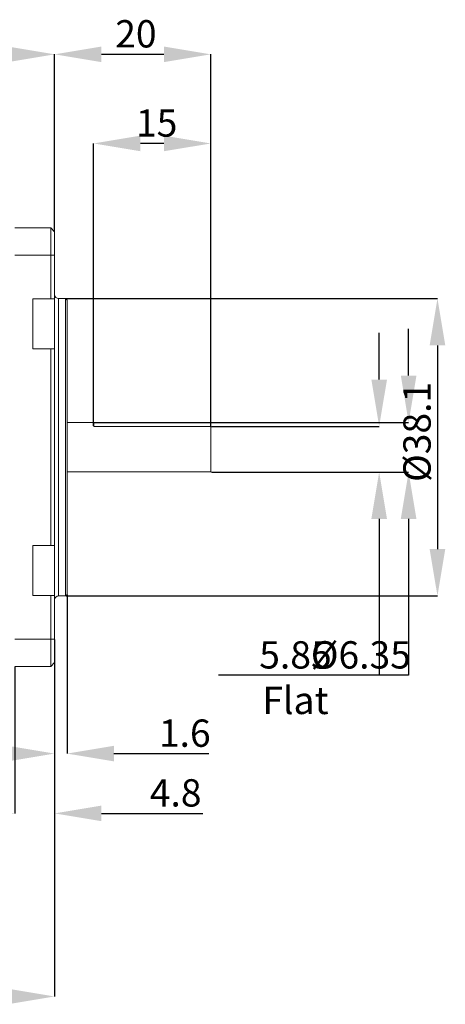
# Model space of a CAD drawing. Units: millimetres. Extents: x 11 to 602, y 7 to 422.
# Drawn here: x 246 to 301, y 192 to 319 of the extents above; entities that cross this region are included whole.
import ezdxf

# ---------------------------------------------------------------- set-up
doc = ezdxf.new("R2010")
doc.units = ezdxf.units.MM
doc.header["$PDSIZE"] = -1
doc.styles.add('SLDTEXTSTYLE0', font='TXT', dxfattribs={"width": 0.75})
doc.dimstyles.new('SLDDIMSTYLE0', dxfattribs={"dimtxt": 3.5, "dimasz": 6, "dimexe": 0, "dimexo": 0.0625, "dimgap": 0.875, "dimtad": 1, "dimtoh": 1, "dimrnd": 1e-09, "dimzin": 12, "dimdsep": 46, "dimtxsty": 'SLDTEXTSTYLE0', "dimsah": 1, "dimcen": 0.09, "dimadec": 0, "dimazin": 0, "dimtfac": 1, "dimtofl": 0, "dimtmove": 0, "dimatfit": 3, "dimfxl": 1, "dimtolj": 1, "dimtzin": 12, "dimarcsym": 0})
doc.dimstyles.new('SLDDIMSTYLE1', dxfattribs={"dimtxt": 3.5, "dimasz": 6, "dimexe": 0, "dimexo": 0.0625, "dimgap": 0.875, "dimtad": 1, "dimtoh": 1, "dimdec": 1, "dimrnd": 1e-09, "dimzin": 12, "dimdsep": 46, "dimtxsty": 'SLDTEXTSTYLE0', "dimsah": 1, "dimcen": 0.09, "dimadec": 0, "dimazin": 0, "dimtfac": 1, "dimtofl": 0, "dimtmove": 0, "dimatfit": 3, "dimfxl": 1, "dimtolj": 1, "dimtzin": 12, "dimarcsym": 0})
doc.dimstyles.new('SLDDIMSTYLE2', dxfattribs={"dimtxt": 3.5, "dimasz": 6, "dimexe": 0, "dimexo": 0.0625, "dimgap": 0.875, "dimtad": 1, "dimtoh": 1, "dimrnd": 1e-09, "dimzin": 12, "dimdsep": 46, "dimtxsty": 'SLDTEXTSTYLE0', "dimsah": 1, "dimcen": 0.09, "dimadec": 0, "dimazin": 0, "dimtfac": 1, "dimtofl": 0, "dimtmove": 0, "dimatfit": 3, "dimfxl": 1, "dimtolj": 1, "dimtzin": 12, "dimarcsym": 0})
doc.dimstyles.new('SLDDIMSTYLE3', dxfattribs={"dimtxt": 3.5, "dimasz": 6, "dimexe": 0, "dimexo": 0.0625, "dimgap": 0.875, "dimtad": 1, "dimtoh": 1, "dimdec": 1, "dimrnd": 1e-09, "dimzin": 12, "dimdsep": 46, "dimtxsty": 'SLDTEXTSTYLE0', "dimsah": 1, "dimcen": 0.09, "dimadec": 0, "dimazin": 0, "dimtfac": 1, "dimtdec": 1, "dimtofl": 0, "dimtmove": 0, "dimatfit": 3, "dimfxl": 1, "dimtolj": 1, "dimtzin": 12, "dimarcsym": 0})

# ---------------------------------------------------------------- blocks, each defined once
blk = doc.blocks.new('*D1')
at = {"color": 0, "linetype": 'Continuous', "lineweight": -2, "transparency": 16777216}
for p, q in [((165.83, 289.19), (165.83, 314.21)), ((244.83, 314.21), (171.83, 314.21)), ((250.83, 291.53), (250.83, 314.21))]:
    blk.add_line(p, q, dxfattribs=at)
at = {"color": 0, "linetype": 'Continuous', "transparency": 16777216}
for points in [[(171.83, 315.21), (171.83, 313.21), (165.83, 314.21)], [(244.83, 315.21), (244.83, 313.21), (250.83, 314.21)]]:
    blk.add_solid(points, dxfattribs=at)
at = {"layer": 'Defpoints', "color": 0, "linetype": 'Continuous', "transparency": 16777216}
for p in [(165.83, 314.21), (250.83, 291.47), (165.83, 289.12)]:
    blk.add_point(p, dxfattribs=at)
at = {"color": 0, "linetype": 'Continuous', "lineweight": 0, "transparency": 16777216, "insert": (207.83, 318.59), "char_height": 3.5, "attachment_point": 2, "style": 'SLDTEXTSTYLE0'}
blk.add_mtext('\\A1;85', dxfattribs=at)
blk = doc.blocks.new('*D2')
at = {"color": 0, "linetype": 'Continuous', "lineweight": -2, "transparency": 16777216}
for p, q in [((250.83, 239.21), (250.83, 193.49)), ((205.33, 212.71), (205.33, 193.49)), ((211.33, 193.49), (244.83, 193.49))]:
    blk.add_line(p, q, dxfattribs=at)
at = {"color": 0, "linetype": 'Continuous', "transparency": 16777216}
for points in [[(211.33, 194.49), (211.33, 192.49), (205.33, 193.49)], [(244.83, 194.49), (244.83, 192.49), (250.83, 193.49)]]:
    blk.add_solid(points, dxfattribs=at)
at = {"layer": 'Defpoints', "color": 0, "linetype": 'Continuous', "transparency": 16777216}
for p in [(250.83, 239.27), (205.33, 212.77), (250.83, 193.49)]:
    blk.add_point(p, dxfattribs=at)
at = {"color": 0, "linetype": 'Continuous', "lineweight": 0, "transparency": 16777216, "insert": (228.12, 197.86), "char_height": 3.5, "attachment_point": 2, "style": 'SLDTEXTSTYLE0'}
blk.add_mtext('\\A1;45.5', dxfattribs=at)
blk = doc.blocks.new('*D3')
at = {"color": 0, "linetype": 'Continuous', "lineweight": -2, "transparency": 16777216}
for p, q in [((250.83, 239.21), (250.83, 216.95)), ((245.73, 235.71), (245.73, 216.95)), ((239.73, 216.95), (233.73, 216.95)), ((256.83, 216.95), (269.83, 216.95))]:
    blk.add_line(p, q, dxfattribs=at)
at = {"color": 0, "linetype": 'Continuous', "transparency": 16777216}
for points in [[(239.73, 217.95), (239.73, 215.95), (245.73, 216.95)], [(256.83, 217.95), (256.83, 215.95), (250.83, 216.95)]]:
    blk.add_solid(points, dxfattribs=at)
at = {"layer": 'Defpoints', "color": 0, "linetype": 'Continuous', "transparency": 16777216}
for p in [(250.83, 239.27), (245.73, 235.77), (250.83, 216.95)]:
    blk.add_point(p, dxfattribs=at)
at = {"color": 0, "linetype": 'Continuous', "lineweight": 0, "transparency": 16777216, "insert": (266.33, 221.33), "char_height": 3.5, "attachment_point": 2, "style": 'SLDTEXTSTYLE0'}
blk.add_mtext('\\A1;4.8', dxfattribs=at)
blk = doc.blocks.new('*D4')
at = {"color": 0, "linetype": 'Continuous', "lineweight": -2, "transparency": 16777216}
for p, q in [((252.43, 244.96), (252.43, 224.61)), ((250.83, 239.21), (250.83, 224.61)), ((244.83, 224.61), (238.83, 224.61)), ((258.43, 224.61), (270.56, 224.61))]:
    blk.add_line(p, q, dxfattribs=at)
at = {"color": 0, "linetype": 'Continuous', "transparency": 16777216}
for points in [[(244.83, 225.61), (244.83, 223.61), (250.83, 224.61)], [(258.43, 225.61), (258.43, 223.61), (252.43, 224.61)]]:
    blk.add_solid(points, dxfattribs=at)
at = {"layer": 'Defpoints', "color": 0, "linetype": 'Continuous', "transparency": 16777216}
for p in [(252.43, 245.02), (250.83, 239.27), (252.43, 224.61)]:
    blk.add_point(p, dxfattribs=at)
at = {"color": 0, "linetype": 'Continuous', "lineweight": 0, "transparency": 16777216, "insert": (267.5, 228.98), "char_height": 3.5, "attachment_point": 2, "style": 'SLDTEXTSTYLE0'}
blk.add_mtext('\\A1;1.6', dxfattribs=at)
blk = doc.blocks.new('*D5')
at = {"color": 0, "linetype": 'Continuous', "lineweight": -2, "transparency": 16777216}
for p, q in [((292.39, 272.54), (292.39, 278.54)), ((270.9, 266.54), (292.39, 266.54)), ((270.9, 260.69), (292.39, 260.69)), ((292.39, 254.69), (292.39, 234.64)), ((292.39, 234.64), (271.83, 234.64))]:
    blk.add_line(p, q, dxfattribs=at)
at = {"color": 0, "linetype": 'Continuous', "transparency": 16777216}
for points in [[(291.39, 272.54), (293.39, 272.54), (292.39, 266.54)], [(291.39, 254.69), (293.39, 254.69), (292.39, 260.69)]]:
    blk.add_solid(points, dxfattribs=at)
at = {"layer": 'Defpoints', "color": 0, "linetype": 'Continuous', "transparency": 16777216}
for p in [(270.83, 266.54), (270.83, 260.69), (292.39, 260.69)]:
    blk.add_point(p, dxfattribs=at)
at = {"color": 0, "linetype": 'Continuous', "lineweight": 0, "transparency": 16777216, "insert": (281.67, 239.01), "char_height": 3.5, "attachment_point": 2, "style": 'SLDTEXTSTYLE0'}
blk.add_mtext('\\A1;5.85 Flat', dxfattribs=at)
blk = doc.blocks.new('*D6')
at = {"color": 0, "linetype": 'Continuous', "lineweight": -2, "transparency": 16777216}
for p, q in [((296.16, 273.04), (296.16, 279.04)), ((255.9, 267.04), (296.16, 267.04)), ((270.9, 260.69), (296.16, 260.69)), ((296.16, 254.69), (296.16, 234.64)), ((296.16, 234.64), (284.79, 234.64))]:
    blk.add_line(p, q, dxfattribs=at)
at = {"color": 0, "linetype": 'Continuous', "transparency": 16777216}
for points in [[(295.16, 273.04), (297.16, 273.04), (296.16, 267.04)], [(295.16, 254.69), (297.16, 254.69), (296.16, 260.69)]]:
    blk.add_solid(points, dxfattribs=at)
at = {"layer": 'Defpoints', "color": 0, "linetype": 'Continuous', "transparency": 16777216}
for p in [(255.83, 267.04), (296.16, 267.04), (270.83, 260.69)]:
    blk.add_point(p, dxfattribs=at)
at = {"color": 0, "linetype": 'Continuous', "lineweight": 0, "transparency": 16777216, "insert": (290.04, 239.01), "char_height": 3.5, "attachment_point": 2, "style": 'SLDTEXTSTYLE0'}
blk.add_mtext('\\A1;%%c6.35', dxfattribs=at)
blk = doc.blocks.new('*D7')
at = {"color": 0, "linetype": 'Continuous', "lineweight": -2, "transparency": 16777216}
for p, q in [((252.3, 282.92), (299.85, 282.92)), ((299.85, 276.92), (299.85, 250.82)), ((252.3, 244.82), (299.85, 244.82))]:
    blk.add_line(p, q, dxfattribs=at)
at = {"color": 0, "linetype": 'Continuous', "transparency": 16777216}
for points in [[(298.85, 276.92), (300.85, 276.92), (299.85, 282.92)], [(298.85, 250.82), (300.85, 250.82), (299.85, 244.82)]]:
    blk.add_solid(points, dxfattribs=at)
at = {"layer": 'Defpoints', "color": 0, "linetype": 'Continuous', "transparency": 16777216}
for p in [(252.23, 282.92), (252.23, 244.82), (299.85, 244.82)]:
    blk.add_point(p, dxfattribs=at)
at = {"color": 0, "linetype": 'Continuous', "lineweight": 0, "transparency": 16777216, "insert": (295.48, 265.83), "char_height": 3.5, "attachment_point": 2, "rotation": 90, "style": 'SLDTEXTSTYLE0'}
blk.add_mtext('\\A1;%%c38.1', dxfattribs=at)
blk = doc.blocks.new('*D8')
at = {"color": 0, "linetype": 'Continuous', "lineweight": -2, "transparency": 16777216}
for p, q in [((250.83, 291.53), (250.83, 314.21)), ((256.83, 314.21), (264.83, 314.21)), ((270.83, 266.61), (270.83, 314.21))]:
    blk.add_line(p, q, dxfattribs=at)
at = {"color": 0, "linetype": 'Continuous', "transparency": 16777216}
for points in [[(256.83, 315.21), (256.83, 313.21), (250.83, 314.21)], [(264.83, 315.21), (264.83, 313.21), (270.83, 314.21)]]:
    blk.add_solid(points, dxfattribs=at)
at = {"layer": 'Defpoints', "color": 0, "linetype": 'Continuous', "transparency": 16777216}
for p in [(270.83, 314.21), (250.83, 291.47), (270.83, 266.54)]:
    blk.add_point(p, dxfattribs=at)
at = {"color": 0, "linetype": 'Continuous', "lineweight": 0, "transparency": 16777216, "insert": (261.24, 318.59), "char_height": 3.5, "attachment_point": 2, "style": 'SLDTEXTSTYLE0'}
blk.add_mtext('\\A1;20', dxfattribs=at)
blk = doc.blocks.new('*D9')
at = {"color": 0, "linetype": 'Continuous', "lineweight": -2, "transparency": 16777216}
for p, q in [((255.83, 266.61), (255.83, 302.79)), ((264.83, 302.79), (261.83, 302.79)), ((270.83, 266.61), (270.83, 302.79))]:
    blk.add_line(p, q, dxfattribs=at)
at = {"color": 0, "linetype": 'Continuous', "transparency": 16777216}
for points in [[(261.83, 303.79), (261.83, 301.79), (255.83, 302.79)], [(264.83, 303.79), (264.83, 301.79), (270.83, 302.79)]]:
    blk.add_solid(points, dxfattribs=at)
at = {"layer": 'Defpoints', "color": 0, "linetype": 'Continuous', "transparency": 16777216}
for p in [(255.83, 302.79), (255.83, 266.54), (270.83, 266.54)]:
    blk.add_point(p, dxfattribs=at)
at = {"color": 0, "linetype": 'Continuous', "lineweight": 0, "transparency": 16777216, "insert": (263.9, 307.16), "char_height": 3.5, "attachment_point": 2, "style": 'SLDTEXTSTYLE0'}
blk.add_mtext('\\A1;15', dxfattribs=at)

msp = doc.modelspace()

# ---------------------------------------------------------------- linework, layer by layer
at = {"color": 7, "linetype": 'Continuous', "lineweight": 15}
for p, q in [((245.735, 291.968), (250.335, 291.968)), ((250.335, 288.468), (250.335, 291.968)), ((250.335, 291.968), (250.835, 291.468)), ((250.835, 291.468), (250.835, 288.468)), ((245.735, 288.468), (250.335, 288.468)), ((250.835, 288.468), (250.335, 288.468)), ((250.335, 282.868), (250.335, 288.468)), ((250.835, 288.468), (250.835, 282.868)), ((248.035, 282.868), (250.335, 282.868)), ((248.035, 282.868), (248.035, 276.468)), ((250.835, 282.868), (250.335, 282.868)), ((250.835, 276.468), (250.835, 282.868)), ((251.335, 282.918), (251.335, 244.818)), ((252.235, 244.818), (252.235, 282.918)), ((252.435, 282.718), (252.435, 245.018)), ((250.335, 276.468), (248.035, 276.468)), ((250.335, 251.268), (250.335, 276.468)), ((250.335, 276.468), (250.835, 276.468)), ((250.835, 276.468), (250.835, 251.268)), ((255.835, 266.543), (255.835, 267.043)), ((270.835, 266.543), (255.835, 266.543)), ((270.835, 266.543), (270.835, 260.693)), ((248.035, 251.268), (250.335, 251.268)), ((248.035, 251.268), (248.035, 244.868)), ((250.835, 251.268), (250.335, 251.268)), ((250.835, 244.868), (250.835, 251.268)), ((250.335, 244.868), (248.035, 244.868)), ((250.335, 239.268), (250.335, 244.868)), ((250.335, 244.868), (250.835, 244.868)), ((250.835, 244.868), (250.835, 239.268)), ((245.735, 239.268), (250.335, 239.268)), ((250.835, 239.268), (250.335, 239.268)), ((250.335, 235.768), (250.335, 239.268)), ((250.835, 239.268), (250.835, 236.268)), ((250.835, 236.268), (250.335, 235.768)), ((245.735, 235.768), (250.335, 235.768))]:
    msp.add_line(p, q, dxfattribs=at)
for centre, start, end in [((251.335, 283.418), 180, 270), ((251.335, 244.318), 90, 180)]:
    msp.add_arc(centre, 0.5, start, end, dxfattribs=at)
for points in [[(252.235, 282.918), (251.335, 282.918)], [(252.435, 282.718), (252.235, 282.918)], [(255.835, 267.043), (252.435, 267.043)], [(252.435, 260.693), (270.835, 260.693)], [(251.335, 244.818), (252.235, 244.818)], [(252.235, 244.818), (252.435, 245.018)]]:
    msp.add_open_spline(points, degree=1, dxfattribs=at)

# ---------------------------------------------------------------- dimensions: what is measured, and where the dimension line sits
at = {"color": 7, "linetype": 'Continuous', "lineweight": 0}
for base, p1, p2, dimstyle, picture, middle in [((165.835, 314.211), (250.835, 291.468), (165.835, 289.124), 'SLDDIMSTYLE0', '*D1', (207.832, 314.211)), ((270.835, 314.211), (250.835, 291.468), (270.835, 266.543), 'SLDDIMSTYLE0', '*D8', (261.24, 314.211)), ((255.835, 302.787), (270.835, 266.543), (255.835, 266.543), 'SLDDIMSTYLE0', '*D9', (263.903, 302.787)), ((252.435, 224.609), (250.835, 239.268), (252.435, 245.018), 'SLDDIMSTYLE3', '*D4', (267.497, 224.609)), ((250.835, 193.485), (205.335, 212.768), (250.835, 239.268), 'SLDDIMSTYLE1', '*D2', (228.123, 193.485))]:
    dim = msp.add_linear_dim(base=base, p1=p1, p2=p2, dimstyle=dimstyle, dxfattribs=at)
    dim.commit()
    dim.dimension.update_dxf_attribs({"geometry": picture, "text_midpoint": middle, "dimtype": 160})
for base, p1, p2, text, dimstyle, picture, middle in [((299.854, 244.818), (252.235, 282.918), (252.235, 244.818), '%%c<>', 'SLDDIMSTYLE1', '*D7', (299.854, 265.832)), ((296.16, 267.043), (270.835, 260.693), (255.835, 267.043), '%%c<>', 'SLDDIMSTYLE2', '*D6', (290.035, 234.638)), ((292.39, 260.693), (270.835, 266.543), (270.835, 260.693), '<> Flat', 'SLDDIMSTYLE2', '*D5', (281.671, 234.638))]:
    dim = msp.add_linear_dim(base=base, p1=p1, p2=p2, angle=90, text=text, dimstyle=dimstyle, dxfattribs=at)
    dim.commit()
    dim.dimension.update_dxf_attribs({"geometry": picture, "text_midpoint": middle, "dimtype": 160})
dim = msp.add_linear_dim(base=(250.835, 216.952), p1=(245.735, 235.768), p2=(250.835, 239.268), text='4.8', dimstyle='SLDDIMSTYLE2', dxfattribs=at)
dim.commit()
dim.dimension.update_dxf_attribs({"geometry": '*D3', "text_midpoint": (266.335, 216.952), "dimtype": 160})

doc.saveas('drawing.dxf')
